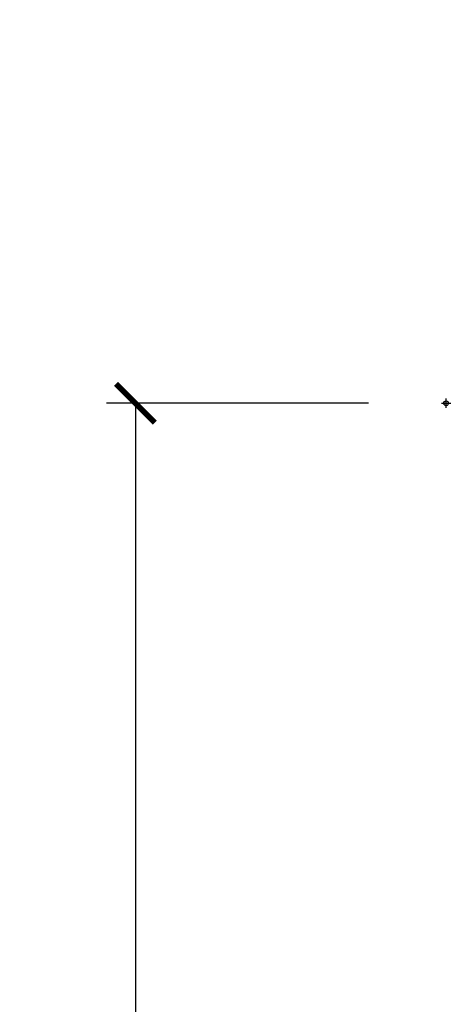
# Model space of a CAD drawing. Units: inches. Extents: x 1 to 210, y 1 to 143.
# Drawn here: x 7 to 8, y 122 to 125 of the extents above; entities that cross this region are included whole.
import ezdxf

# ---------------------------------------------------------------- set-up
doc = ezdxf.new("R2010")
doc.units = ezdxf.units.IN
doc.header["$MEASUREMENT"] = 0
doc.header["$PDMODE"] = 34
doc.header["$PDSIZE"] = 0.015
doc.layers.get('Defpoints').update_dxf_attribs({"color": 253})
doc.layers.add('ZP-ANNO-DIMS-DWNLD', color=2, linetype='Continuous')
doc.layers.add('ZP-SECT-ACCS', color=165, linetype='Continuous')
doc.layers.add('ZP-ANNO-NPLT', color=7, linetype='Continuous', plot=False)
doc.styles.get("Standard").update_dxf_attribs({"font": 'arial.ttf'})
doc.dimstyles.new('Frame Make Height and Width', dxfattribs={"dimtxt": 0.25, "dimasz": 0.125, "dimexe": 0.09375, "dimexo": 0.25, "dimgap": 0.0875, "dimtad": 0, "dimdec": 4, "dimzin": 10, "dimdsep": 46, "dimlunit": 5, "dimtxsty": 'Standard', "dimblk1": 'ARCHTICK', "dimblk2": 'ARCHTICK', "dimsah": 1, "dimcen": 0.09, "dimclrd": 256, "dimclre": 256, "dimclrt": 255, "dimadec": 3, "dimazin": 2, "dimtfac": 0.75, "dimtdec": 4, "dimtofl": 0, "dimtmove": 2, "dimatfit": 3, "dimfxl": 1, "dimfrac": 2, "dimtolj": 1, "dimtzin": 0, "dimlwd": -1, "dimlwe": -1, "dimarcsym": 0})

# ---------------------------------------------------------------- blocks, each defined once
blk = doc.blocks.new('WIA- 42G7 Foldout Blue Fin CM')
at = {"layer": 'ZP-ANNO-NPLT'}
blk.add_point((0, 0), dxfattribs=at)
at = {"layer": 'ZP-SECT-ACCS'}
blk.add_lwpolyline([(1.279897535900091, 0.3237062745886874, -0.08026477305532967), (1.280711643961695, 0.3287449932782067), (1.307820092886686, 0.4718045562444217, 0.1615704533000932), (1.307820092895554, 0.4966832298093209), (1.259796169620472, 0.6042051741736998, -0.1615704533001526), (1.259796169620586, 0.614282611567063), (1.307820092890097, 0.7218045559357336, 0.1615704533000934), (1.307820092899078, 0.7466832295006327), (1.259796169623996, 0.8542051741736998, -0.1615704533001683), (1.25979616962411, 0.864282611567063), (1.288298125408687, 0.9718045562037787, 0.09588515595080674), (1.290232061560118, 0.9866912993722963), (1.290232061560118, 1.211730924466053, 1.001822893294183), (1.242329861484677, 1.208669619869937), (1.242091026473076, 1.109243892746264), (1.265540415659302, 1.110785368270768), (1.265779250670903, 1.210211095394442, -1.000001092557772), (1.266777097019258, 1.210276690097601), (1.26766570668417, 0.984243892818597), (1.237491890840488, 0.8716832295240806, 0.1615704531591201), (1.237491890838328, 0.8468045559797872), (1.287187674165239, 0.7342438926202703), (1.237491890843899, 0.6216832293403627, 0.1615704533000896), (1.237491890834917, 0.5968045557754635), (1.285515814109999, 0.4892826113181457, -0.1615704533001815), (1.285515814109885, 0.4792051739247825), (1.257932806052452, 0.3347153656176545, 0.08026477302403139), (1.25589753590009, 0.3221185688986452), (1.264023717936666, 0.1227633570440787, 0.2172493365759632), (1.267663679817034, 0.1150185480861694), (1.27562965541604, 0.1082036678498923, -0.5855599422155324), (1.272337917461371, 0.09086167467236805), (1.262121591379653, 0.08753293346410373, 0.4605097357481115), (1.25623583857886, 0.07332346922754596), (1.261025658436907, 0.06390384921891723, -0.6036618419643542), (1.250845082204606, 0.04920589315767643), (1.240635486966895, 0.0499758931055112, 0.4605097357324635), (1.229771802700569, 0.0389493201975597), (1.230580517889521, 0.02856486117957502, -0.5855599423039615), (1.21599026668504, 0.01862983043133681), (1.206412457752677, 0.02350008840136297, 0.4605097357400129), (1.192108303478975, 0.01732371994867776), (1.188929230434169, 0.007566744313891149, -0.585559942305764), (1.171647624304754, 0.003971420160723937), (1.164509083510168, 0.01231572553521687, 0.2159645946919557), (1.157305229165516, 0.01557950550525788), (1.072944098151382, 0.01546588923946501, 0.4142135623720373), (1.046563827131664, -0.01095535420381566), (1.048311620742254, -0.1804877326883911, 0.4141699716873529), (1.075575212501406, -0.2077227771637808), (1.096333919407357, -0.2077066690172273, 0.3300162725305506), (1.128174671648424, -0.1840838412381629), (1.147998076671939, -0.08142072862523264), (1.124956412266755, -0.07673885041990047), (1.105576807446084, -0.1772178192151443, -0.3300162725321485), (1.096315592607937, -0.1840887650235175), (1.075556885701928, -0.184104873170071, -0.3902962473333499), (1.071811620742267, -0.180487732688249), (1.070186487623701, -0.01706676771482307, -0.4142135623754232), (1.079201088958555, -0.008038165384164131), (1.182993663509038, -0.008052312421199304, 0.4142135623731925), (1.28778654206657, 0.09674312224601067)], format="xyb", close=True, dxfattribs=at)
blk = doc.blocks.new('_ArchTick')
at = {"color": 0, "linetype": 'ByBlock', "const_width": 0.15}
blk.add_lwpolyline([(-0.5, -0.5), (0.5, 0.5)], dxfattribs=at)
blk = doc.blocks.new('*D263')
at = {"layer": 'Defpoints', "color": 0, "transparency": 16777216}
for p in [(8.000000000000052, 124.0000000000001), (7.000000000001107, 115.4999616805537), (8.000000000000053, 115.4999616805537)]:
    blk.add_point(p, dxfattribs=at)
at = {"layer": 'ZP-ANNO-DIMS-DWNLD', "transparency": 16777216}
for p, q in [((7.750000000000052, 124.0000000000001), (6.906250000001105, 124.0000000000001)), ((7.000000000001105, 124.0000000000001), (7.000000000001106, 121.1390667884351)), ((7.000000000001107, 115.4999616805537), (7.000000000001106, 118.3608948921186)), ((7.750000000000052, 115.4999616805537), (6.906250000001107, 115.4999616805537))]:
    blk.add_line(p, q, dxfattribs=at)
at = {"layer": 'ZP-ANNO-DIMS-DWNLD', "transparency": 16777216, "xscale": 0.125, "yscale": 0.125, "zscale": 0.125}
for p, rotation in [((7.000000000001105, 124.0000000000001), 90), ((7.000000000001107, 115.4999616805537), 270)]:
    blk.add_blockref('_ArchTick', p, dxfattribs=dict(at, rotation=rotation))
at = {"layer": 'ZP-ANNO-DIMS-DWNLD', "color": 255, "transparency": 16777216, "insert": (7.000000000001138, 119.7499808402768), "char_height": 0.25, "attachment_point": 5, "rotation": 90}
blk.add_mtext('\\A1;FRAME HEIGHT', dxfattribs=at)
blk = doc.blocks.new('101CS Vin21 PR AW C Putty (Dual .6875 in 3mm IG) F H')
at = {"layer": 'ZP-ANNO-NPLT'}
blk.add_point((0, 0), dxfattribs=at)

msp = doc.modelspace()

# ---------------------------------------------------------------- block references
for name in ['WIA- 42G7 Foldout Blue Fin CM', '101CS Vin21 PR AW C Putty (Dual .6875 in 3mm IG) F H']:
    msp.add_blockref(name, (8.00000000000005, 124))

# ---------------------------------------------------------------- dimensions: what is measured, and where the dimension line sits
at = {"layer": 'ZP-ANNO-DIMS-DWNLD'}
dim = msp.add_linear_dim(base=(7.000000000001107, 115.4999616805537), p1=(8.00000000000005, 124), p2=(8.00000000000005, 115.4999616805536), angle=90, text='FRAME HEIGHT', dimstyle='Frame Make Height and Width', override={"dimscale": 1, "dimlfac": 1, "dimpost": '"\\X'}, dxfattribs=at)
dim.commit()
dim.dimension.update_dxf_attribs({"geometry": '*D263', "text_midpoint": (7.000000000001138, 119.7499808402768)})

doc.saveas('drawing.dxf')
